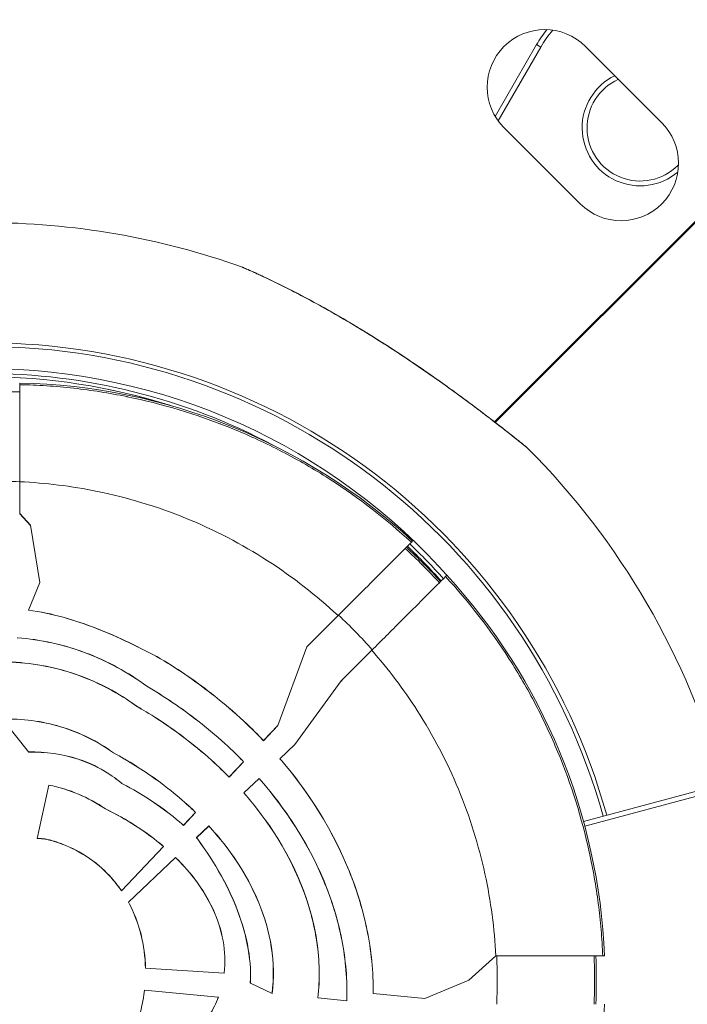
# Model space of a CAD drawing. Units: millimetres. Extents: x 1199 to 16064, y 3056 to 11997.
# Drawn here: x 5325 to 5394, y 7042 to 7144 of the extents above; entities that cross this region are included whole.
import ezdxf

# ---------------------------------------------------------------- set-up
doc = ezdxf.new("R2010")
doc.units = ezdxf.units.MM
doc.styles.get("Standard").update_dxf_attribs({"font": 'arial.ttf'})
doc.dimstyles.new('ISO-25', dxfattribs={"dimtxt": 2.5, "dimasz": 2.5, "dimexe": 1.25, "dimexo": 0.625, "dimtad": 1, "dimtxsty": 'Standard', "dimcen": 2.5, "dimadec": 0, "dimazin": 0, "dimtfac": 1, "dimtmove": 0, "dimatfit": 3, "dimfxl": 1, "dimarcsym": 0})

# ---------------------------------------------------------------- blocks, each defined once
blk = doc.blocks.new('*D7')
at = {"color": 0, "lineweight": -2, "transparency": 16777216}
for p, q in [((1592.16, 11483.18), (1470.91, 11483.18)), ((1472.16, 11363.18), (1472.16, 3176.04)), ((1592.16, 3056.04), (1470.91, 3056.04))]:
    blk.add_line(p, q, dxfattribs=at)
at = {"color": 0, "transparency": 16777216}
for points in [[(1452.16, 11363.18), (1492.16, 11363.18), (1472.16, 11483.18)], [(1452.16, 3176.04), (1492.16, 3176.04), (1472.16, 3056.04)]]:
    blk.add_solid(points, dxfattribs=at)
at = {"layer": 'Defpoints', "color": 0, "transparency": 16777216}
for p in [(4249.56, 11483.18), (1472.16, 3056.04), (8777.85, 3056.04)]:
    blk.add_point(p, dxfattribs=at)
at = {"color": 0, "transparency": 16777216, "insert": (1330.04, 7269.61), "char_height": 200, "attachment_point": 5, "rotation": 90}
blk.add_mtext('845', dxfattribs=at)

msp = doc.modelspace()

# ---------------------------------------------------------------- linework, layer by layer
at = {"color": 0, "linetype": 'Continuous', "lineweight": 0}
for p, q in [((5374.486, 7133.762), (5378.767, 7141.177)), ((5378.767, 7141.177), (5379.2, 7140.927)), ((5374.428, 7102.165), (5413.319, 7141.042)), ((5374.507, 7102.104), (5413.329, 7140.928)), ((5379.2, 7140.927), (5374.792, 7133.293)), ((5383.818, 7140.993), (5391.696, 7133.14)), ((5383.293, 7124.71), (5375.415, 7132.563)), ((5325.345, 7106.181), (5325.345, 7106.017)), ((5325.345, 7092.696), (5325.345, 7095.978)), ((5325.345, 7092.696), (5326.456, 7091.476)), ((5325.345, 7092.665), (5325.345, 7092.696)), ((5326.462, 7091.438), (5325.345, 7092.665)), ((5326.456, 7091.476), (5327.435, 7085.571)), ((5365.83, 7089.714), (5365.956, 7089.84)), ((5369.491, 7086.304), (5369.365, 7086.178)), ((5326.263, 7082.704), (5327.43, 7085.571)), ((5327.433, 7085.579), (5327.43, 7085.571)), ((5327.435, 7085.571), (5327.43, 7085.571)), ((5326.26, 7082.696), (5326.263, 7082.704)), ((5358.251, 7082.135), (5355.063, 7078.947)), ((5355.04, 7078.925), (5352.033, 7070.783)), ((5355.054, 7078.955), (5355.04, 7078.925)), ((5355.063, 7078.947), (5355.04, 7078.925)), ((5355.054, 7078.955), (5355.063, 7078.947)), ((5358.608, 7075.421), (5361.735, 7078.548)), ((5339.906, 7077.676), (5339.91, 7077.683)), ((5358.585, 7075.398), (5353.792, 7068.813)), ((5358.585, 7075.398), (5358.608, 7075.421)), ((5358.655, 7075.368), (5358.585, 7075.398)), ((5338.496, 7074.831), (5338.492, 7074.824)), ((5337.442, 7072.755), (5337.446, 7072.762)), ((5326.261, 7068.039), (5323.562, 7071.436)), ((5352.043, 7070.783), (5350.548, 7069.202)), ((5350.548, 7069.213), (5352.033, 7070.783)), ((5352.043, 7070.783), (5352.033, 7070.783)), ((5352.036, 7070.791), (5352.043, 7070.783)), ((5350.548, 7069.202), (5350.548, 7069.213)), ((5326.267, 7068.031), (5326.261, 7068.039)), ((5335.053, 7067.945), (5335.049, 7067.938)), ((5352.232, 7067.344), (5353.793, 7068.824)), ((5353.792, 7068.813), (5352.243, 7067.343)), ((5353.793, 7068.824), (5353.792, 7068.813)), ((5353.793, 7068.824), (5353.797, 7068.819)), ((5348.493, 7067.03), (5346.986, 7065.437)), ((5346.986, 7065.449), (5348.482, 7067.03)), ((5348.493, 7067.03), (5348.482, 7067.03)), ((5352.232, 7067.344), (5352.243, 7067.343)), ((5383.627, 7060.845), (5407.892, 7067.347)), ((5408.021, 7066.864), (5383.758, 7060.362)), ((5346.986, 7065.437), (5346.986, 7065.449)), ((5348.501, 7063.806), (5350.085, 7065.308)), ((5350.085, 7065.297), (5348.512, 7063.805)), ((5350.085, 7065.308), (5350.085, 7065.297)), ((5327.141, 7059.084), (5328.37, 7064.614)), ((5328.372, 7064.621), (5328.37, 7064.614)), ((5335.907, 7064.773), (5335.911, 7064.78)), ((5348.501, 7063.806), (5348.512, 7063.805)), ((5334.21, 7062.159), (5334.206, 7062.152)), ((5343.533, 7061.787), (5342.266, 7060.449)), ((5342.266, 7060.46), (5343.522, 7061.787)), ((5343.533, 7061.787), (5343.522, 7061.787)), ((5383.451, 7060.798), (5383.451, 7060.798)), ((5342.266, 7060.449), (5342.266, 7060.46)), ((5343.619, 7059.176), (5344.896, 7060.388)), ((5344.896, 7060.376), (5343.629, 7059.175)), ((5344.896, 7060.388), (5344.896, 7060.376)), ((5383.582, 7060.315), (5383.582, 7060.315)), ((5327.141, 7059.084), (5327.139, 7059.076)), ((5328.295, 7058.96), (5328.297, 7058.968)), ((5343.619, 7059.176), (5343.629, 7059.175)), ((5340.21, 7058.275), (5335.863, 7053.681)), ((5335.864, 7053.693), (5340.198, 7058.275)), ((5340.21, 7058.275), (5340.198, 7058.275)), ((5336.582, 7052.504), (5341.461, 7057.13)), ((5341.461, 7057.119), (5336.592, 7052.502)), ((5341.461, 7057.13), (5341.461, 7057.119)), ((5335.863, 7053.681), (5335.864, 7053.693)), ((5336.582, 7052.504), (5336.592, 7052.502)), ((5371.77, 7044.444), (5374.556, 7046.944)), ((5385.611, 7046.944), (5385.795, 7046.944)), ((5338.342, 7045.669), (5338.35, 7045.669)), ((5346.468, 7045.16), (5338.35, 7045.669)), ((5346.468, 7045.16), (5346.476, 7045.159)), ((5371.77, 7044.444), (5367.226, 7042.557)), ((5338.244, 7043.417), (5338.236, 7043.418)), ((5338.244, 7043.417), (5345.87, 7042.693)), ((5349.187, 7044.133), (5349.18, 7044.137)), ((5351.426, 7043.06), (5349.187, 7044.133)), ((5345.878, 7042.692), (5345.87, 7042.693)), ((5351.426, 7043.06), (5351.434, 7043.057)), ((5356.167, 7042.603), (5356.175, 7042.602)), ((5359.144, 7042.32), (5356.175, 7042.602)), ((5361.88, 7043.065), (5361.888, 7043.064)), ((5367.226, 7042.557), (5361.888, 7043.064)), ((5359.144, 7042.32), (5359.152, 7042.319))]:
    msp.add_line(p, q, dxfattribs=at)
for centre, radius, start, end in [((5379.616, 7136.778), 5.951, 45.0922, 225.0922), ((5389.159, 7135.177), 12, 141.01914, 150), ((5389.159, 7135.177), 11.5, 139.32297, 150), ((5389.484, 7132.575), 6, 116.00519, 310.42248), ((5389.484, 7132.575), 5.5, 114.19261, 315), ((5387.494, 7128.925), 5.951, 225.0922, 45.0922), ((5389.484, 7132.575), 5.5, 315, 316.04548), ((5321.755, 7043.653), 79.122, 70.3372, 90), ((5321.755, 7043.653), 66.699, 15.5087, 90), ((5321.755, 7043.653), 66.312, 15.51167, 90), ((5321.755, 7043.653), 64.023, 41.3244, 90), ((5321.755, 7043.653), 63.523, 62.01679, 90), ((5321.755, 7043.653), 63.183, 72.30803, 90), ((5321.755, 7043.653), 63.182, 72.32731, 90), ((5324.095, 7044.444), 61.75, 47.3203, 88.84009), ((5324.095, 7044.444), 60.85, 88.82293, 91.17707), ((5321.755, 7043.653), 63.182, 67.35239, 67.35336), ((5321.749, 7043.64), 63.197, 67.33161, 67.33255), ((5321.755, 7043.653), 79.122, 15.42883, 44.85347), ((5321.755, 7043.653), 63.182, 41.73735, 46.27341), ((5321.755, 7043.653), 63.183, 41.73739, 46.27339), ((5321.755, 7043.653), 63.523, 41.7549, 46.26656), ((5324.095, 7044.444), 60.85, 42.64536, 47.35464), ((5324.095, 7044.444), 61.75, 2.3203, 42.6797), ((5321.755, 7043.653), 64.023, 25.14499, 25.16675), ((5324.095, 7044.444), 60.85, 357.64536, 2.35464), ((5324.095, 7044.444), 61.75, 317.3203, 357.6797)]:
    msp.add_arc(centre, radius, start, end, dxfattribs=at)
for centre, major_axis, ratio, start_param, end_param in [((5348.631, 7117.505), (0.203, 0.457), 0.8952978, 0.0000013, 0.0766133), ((5323.125, 7043.874), (0, 52.155), 0.9945219, -0.0428154, 0.0145104), ((5323.332, 7044.251), (0, 51.717), 0.9945219, -0.8444591, -0.7474737), ((5323.678, 7044.444), (0, 51.314), 0.9945219, -1.6195355, -1.5220572)]:
    msp.add_ellipse(centre, major_axis=major_axis, ratio=ratio, start_param=start_param, end_param=end_param, dxfattribs=at)
at = {"color": 0, "linetype": 'Continuous', "lineweight": 0, "extrusion": (0, 0, -1)}
for centre, major_axis, ratio, start_param, end_param in [((5324.246, 7044.273), (0.002, -60.807), 0.9960329, -2.3991308, -2.3167161), ((5324.8, 7044.925), (-30.699, 34.106), 0.9921955, 1.5697374, 1.5712896), ((5324.557, 7044.444), (0, -60.445), 0.9960335, -1.6121679, -1.5707964), ((5324.557, 7044.444), (0, -60.445), 0.9960335, -1.5707963, -1.5294247)]:
    msp.add_ellipse(centre, major_axis=major_axis, ratio=ratio, start_param=start_param, end_param=end_param, dxfattribs=at)
at = {"color": 0, "linetype": 'Continuous', "lineweight": 0}
for points, knots in [([(5348.802, 7117.974), (5348.616, 7118.057), (5348.481, 7118.116), (5348.418, 7118.144), (5348.391, 7118.155), (5348.378, 7118.161), (5348.378, 7118.161)], [0.0867172602, 0.0867172602, 0.0867172602, 0.0867172602, 0.0880811052, 0.0880811052, 0.0880811052, 0.0886595569, 0.0886595569, 0.0886595569, 0.0886595569]), ([(5348.378, 7118.161), (5348.384, 7118.159), (5348.39, 7118.157), (5348.398, 7118.153), (5348.401, 7118.153), (5348.404, 7118.151), (5348.404, 7118.151), (5348.406, 7118.15), (5348.406, 7118.15), (5348.407, 7118.15), (5348.407, 7118.15), (5348.408, 7118.15), (5348.408, 7118.149), (5348.409, 7118.149), (5348.409, 7118.149), (5348.409, 7118.149), (5348.409, 7118.149), (5348.41, 7118.149), (5348.41, 7118.149), (5348.41, 7118.148), (5348.411, 7118.148), (5348.414, 7118.147), (5348.417, 7118.145), (5348.439, 7118.136), (5348.472, 7118.121), (5348.592, 7118.069), (5348.701, 7118.021), (5348.834, 7117.962)], [0.0001224, 0.0001224, 0.0001224, 0.0001224, 0.019439, 0.019439, 0.0267325, 0.0267325, 0.0293042, 0.0293042, 0.0312664, 0.0312664, 0.0322437, 0.0322437, 0.0342221, 0.0342221, 0.0421548, 0.0421548, 0.0499301, 0.0499301, 0.0732523, 0.0732523, 0.1432177, 0.1432177, 0.3531832, 0.3531832, 0.9848838, 0.9848838, 1.9610444, 1.9610444, 1.9610444, 1.9610444]), ([(5348.41, 7118.148), (5348.41, 7118.148), (5348.41, 7118.148), (5348.41, 7118.148), (5348.411, 7118.148), (5348.414, 7118.147), (5348.418, 7118.145), (5348.432, 7118.139), (5348.445, 7118.133), (5348.461, 7118.126)], [1.37841102, 1.37841102, 1.37841102, 1.37841102, 1.38968931, 1.38968931, 1.46163312, 1.46163312, 1.67753789, 1.67753789, 1.99372517, 1.99372517, 1.99372517, 1.99372517]), ([(5377.845, 7099.457), (5377.845, 7099.457), (5377.845, 7099.458), (5377.844, 7099.458), (5377.84, 7099.462), (5377.826, 7099.473), (5377.802, 7099.493), (5377.754, 7099.531), (5377.667, 7099.602), (5377.545, 7099.699), (5377.424, 7099.797), (5377.267, 7099.923), (5377.084, 7100.069), (5376.902, 7100.215), (5376.694, 7100.381), (5376.465, 7100.563), (5376.235, 7100.745), (5375.982, 7100.945), (5375.717, 7101.154), (5375.187, 7101.57), (5374.604, 7102.024), (5373.979, 7102.504), (5373.667, 7102.743), (5373.344, 7102.99), (5373.017, 7103.237), (5372.69, 7103.484), (5372.358, 7103.734), (5372.022, 7103.985), (5371.348, 7104.487), (5370.656, 7104.996), (5369.946, 7105.509), (5369.237, 7106.021), (5368.508, 7106.54), (5367.778, 7107.049), (5367.048, 7107.558), (5366.314, 7108.06), (5365.576, 7108.556), (5364.099, 7109.547), (5362.604, 7110.511), (5361.089, 7111.443), (5359.573, 7112.375), (5358.076, 7113.251), (5356.603, 7114.07), (5355.866, 7114.479), (5355.134, 7114.874), (5354.412, 7115.254), (5354.05, 7115.444), (5353.691, 7115.63), (5353.334, 7115.811), (5352.978, 7115.993), (5352.624, 7116.171), (5352.279, 7116.341), (5351.59, 7116.682), (5350.932, 7116.998), (5350.331, 7117.278), (5350.18, 7117.349), (5350.033, 7117.417), (5349.891, 7117.482), (5349.749, 7117.547), (5349.611, 7117.611), (5349.48, 7117.67), (5349.219, 7117.788), (5348.988, 7117.892), (5348.802, 7117.974)], [0.044969245, 0.044969245, 0.044969245, 0.044969245, 0.045106054, 0.045106054, 0.045106054, 0.045788205, 0.045788205, 0.045788205, 0.047152507, 0.047152507, 0.047152507, 0.048516809, 0.048516809, 0.048516809, 0.04988111, 0.04988111, 0.04988111, 0.051245412, 0.051245412, 0.051245412, 0.053974016, 0.053974016, 0.053974016, 0.055338318, 0.055338318, 0.055338318, 0.05670262, 0.05670262, 0.05670262, 0.059431223, 0.059431223, 0.059431223, 0.062159827, 0.062159827, 0.062159827, 0.064888431, 0.064888431, 0.064888431, 0.070345638, 0.070345638, 0.070345638, 0.075802845, 0.075802845, 0.075802845, 0.078531449, 0.078531449, 0.078531449, 0.079895751, 0.079895751, 0.079895751, 0.081260053, 0.081260053, 0.081260053, 0.083988657, 0.083988657, 0.083988657, 0.084670807, 0.084670807, 0.084670807, 0.085352958, 0.085352958, 0.085352958, 0.08671726, 0.08671726, 0.08671726, 0.08671726]), ([(5348.834, 7117.962), (5349.064, 7117.86), (5349.37, 7117.723), (5350.129, 7117.376), (5350.605, 7117.154), (5351.806, 7116.581), (5352.561, 7116.21), (5354.318, 7115.315), (5355.339, 7114.774), (5357.616, 7113.518), (5358.884, 7112.785), (5361.555, 7111.176), (5362.966, 7110.286), (5365.775, 7108.443), (5367.183, 7107.481), (5369.841, 7105.603), (5371.11, 7104.676), (5373.351, 7102.997), (5374.359, 7102.222), (5375.958, 7100.972), (5376.611, 7100.453), (5377.256, 7099.936), (5377.411, 7099.812), (5377.618, 7099.644), (5377.688, 7099.589), (5377.758, 7099.532), (5377.776, 7099.517), (5377.793, 7099.503), (5377.798, 7099.499), (5377.802, 7099.496), (5377.803, 7099.495), (5377.804, 7099.494), (5377.805, 7099.494), (5377.805, 7099.494), (5377.805, 7099.494), (5377.805, 7099.494), (5377.805, 7099.494), (5377.805, 7099.494)], [0, 0, 0, 0, 1.6863159, 1.6863159, 3.7615863, 3.7615863, 6.6828959, 6.6828959, 10.4122052, 10.4122052, 14.9249933, 14.9249933, 19.9305801, 19.9305801, 25.0093117, 25.0093117, 29.8007485, 29.8007485, 34.0114467, 34.0114467, 37.4875601, 37.4875601, 38.8526847, 38.8526847, 39.8782895, 39.8782895, 40.4001895, 40.4001895, 40.6606116, 40.6606116, 40.7898641, 40.7898641, 40.8539115, 40.8539115, 40.8856296, 40.8856296, 40.8905347, 40.8905347, 40.8905347, 40.8905347]), ([(5350.428, 7117.236), (5350.728, 7117.095), (5351.045, 7116.945), (5352.106, 7116.435), (5352.893, 7116.044), (5354.719, 7115.104), (5355.778, 7114.537), (5358.119, 7113.23), (5359.414, 7112.473), (5362.12, 7110.823), (5363.538, 7109.919), (5366.345, 7108.057), (5367.744, 7107.092), (5369.714, 7105.687), (5370.324, 7105.246), (5370.92, 7104.808)], [6.0710769, 6.0710769, 6.0710769, 6.0710769, 7.3980524, 7.3980524, 10.4100986, 10.4100986, 14.2558167, 14.2558167, 18.8574856, 18.8574856, 23.893364, 23.893364, 28.9625859, 28.9625859, 31.2625917, 31.2625917, 31.2625917, 31.2625917]), ([(5325.345, 7095.978), (5325.345, 7096.625), (5325.345, 7097.271), (5325.345, 7098.582), (5325.345, 7099.242), (5325.345, 7101.068), (5325.345, 7102.151), (5325.345, 7103.981), (5325.345, 7104.712), (5325.345, 7105.74), (5325.345, 7106.012), (5325.345, 7106.017)], [0.000001, 0.000001, 0.000001, 0.000001, 0.1942472, 0.1942472, 0.400781, 0.400781, 0.7892135, 0.7892135, 1.1777086, 1.1777086, 1.5799784, 1.5799784, 1.5799784, 1.5799784]), ([(5325.345, 7106.017), (5326.273, 7105.997), (5327.202, 7105.957), (5328.133, 7105.896), (5329.063, 7105.834), (5329.998, 7105.751), (5330.928, 7105.647), (5332.777, 7105.44), (5334.603, 7105.151), (5336.407, 7104.783), (5336.419, 7104.78), (5336.43, 7104.778), (5336.442, 7104.775), (5340.073, 7104.031), (5343.616, 7102.966), (5347.069, 7101.576), (5347.152, 7101.543), (5347.234, 7101.51), (5347.316, 7101.476), (5348.096, 7101.159), (5348.871, 7100.824), (5349.642, 7100.472), (5350.494, 7100.084), (5351.339, 7099.674), (5352.17, 7099.248), (5353.832, 7098.397), (5355.445, 7097.475), (5357.01, 7096.484), (5357.15, 7096.395), (5357.29, 7096.306), (5357.43, 7096.216), (5360.404, 7094.3), (5363.206, 7092.135), (5365.83, 7089.714)], [0.097786185, 0.097786185, 0.097786185, 0.097786185, 0.100571518, 0.100571518, 0.100571518, 0.103356851, 0.103356851, 0.103356851, 0.108891355, 0.108891355, 0.108891355, 0.108927518, 0.108927518, 0.108927518, 0.12006885, 0.12006885, 0.12006885, 0.120334996, 0.120334996, 0.120334996, 0.122854183, 0.122854183, 0.122854183, 0.125639517, 0.125639517, 0.125639517, 0.131210183, 0.131210183, 0.131210183, 0.131709685, 0.131709685, 0.131709685, 0.142351515, 0.142351515, 0.142351515, 0.142351515]), ([(5373.997, 7102.497), (5374.55, 7102.072), (5375.074, 7101.664), (5376.228, 7100.758), (5376.828, 7100.279), (5377.37, 7099.845), (5377.485, 7099.752), (5377.575, 7099.679)], [35.4141352, 35.4141352, 35.4141352, 35.4141352, 37.7985429, 37.7985429, 41.1773406, 41.1773406, 42.3062844, 42.3062844, 42.3062844, 42.3062844]), ([(5377.575, 7099.679), (5377.65, 7099.619), (5377.707, 7099.572), (5377.766, 7099.525), (5377.781, 7099.513), (5377.795, 7099.501), (5377.799, 7099.498), (5377.803, 7099.495), (5377.804, 7099.495), (5377.805, 7099.494), (5377.805, 7099.494), (5377.805, 7099.494), (5377.805, 7099.494), (5377.805, 7099.494), (5377.805, 7099.493), (5377.805, 7099.493), (5377.805, 7099.493), (5377.805, 7099.493), (5377.806, 7099.493), (5377.806, 7099.493), (5377.806, 7099.493), (5377.806, 7099.493), (5377.806, 7099.493), (5377.807, 7099.492), (5377.807, 7099.492), (5377.808, 7099.491), (5377.809, 7099.49), (5377.822, 7099.48), (5377.834, 7099.469), (5377.845, 7099.457)], [0, 0, 0, 0, 0.9368732, 0.9368732, 1.411587, 1.411587, 1.6481719, 1.6481719, 1.7655556, 1.7655556, 1.8237349, 1.8237349, 1.8525789, 1.8525789, 1.8669445, 1.8669445, 1.8743726, 1.8743726, 1.8769355, 1.8769355, 1.8786559, 1.8786559, 1.8795075, 1.8795075, 1.8807576, 1.8807576, 1.8838185, 1.8838185, 1.9319067, 1.9319067, 1.9319067, 1.9319067]), ([(5358.251, 7082.135), (5356.03, 7084.211), (5353.588, 7086.122), (5350.971, 7087.808), (5348.305, 7089.526), (5345.459, 7091.009), (5342.5, 7092.215), (5339.539, 7093.422), (5336.466, 7094.35), (5333.362, 7094.985), (5330.695, 7095.53), (5328.006, 7095.858), (5325.345, 7095.978)], [3.96087281, 3.96087281, 3.96087281, 3.96087281, 4.14138201, 4.14138201, 4.14138201, 4.32527393, 4.32527393, 4.32527393, 4.50935173, 4.50935173, 4.50935173, 4.66751243, 4.66751243, 4.66751243, 4.66751243]), ([(5365.83, 7089.714), (5365.828, 7089.713), (5365.775, 7089.659), (5365.557, 7089.441), (5365.386, 7089.27), (5364.774, 7088.659), (5364.235, 7088.119), (5362.904, 7086.789), (5362.127, 7086.011), (5360.781, 7084.665), (5360.264, 7084.148), (5359.245, 7083.129), (5358.747, 7082.631), (5358.251, 7082.135)], [0.0000001, 0.0000001, 0.0000001, 0.0000001, 0.2108793, 0.2108793, 0.436568, 0.436568, 0.8215553, 0.8215553, 1.206463, 1.206463, 1.4321752, 1.4321752, 1.6430467, 1.6430467, 1.6430467, 1.6430467]), ([(5361.735, 7078.548), (5362.231, 7079.044), (5362.73, 7079.543), (5363.751, 7080.564), (5364.269, 7081.082), (5365.624, 7082.437), (5366.409, 7083.222), (5367.753, 7084.566), (5368.298, 7085.111), (5368.916, 7085.729), (5369.089, 7085.902), (5369.309, 7086.122), (5369.363, 7086.176), (5369.365, 7086.178)], [0.000001, 0.000001, 0.000001, 0.000001, 0.2110818, 0.2110818, 0.4372445, 0.4372445, 0.8253968, 0.8253968, 1.2135119, 1.2135119, 1.4406272, 1.4406272, 1.6525351, 1.6525351, 1.6525351, 1.6525351]), ([(5369.365, 7086.178), (5371.817, 7083.517), (5374.011, 7080.67), (5375.951, 7077.638), (5376.921, 7076.122), (5377.827, 7074.561), (5378.667, 7072.951), (5379.087, 7072.147), (5379.492, 7071.328), (5379.877, 7070.504), (5380.262, 7069.68), (5380.627, 7068.85), (5380.973, 7068.015), (5382.357, 7064.673), (5383.437, 7061.241), (5384.214, 7057.72), (5384.603, 7055.96), (5384.915, 7054.177), (5385.15, 7052.371), (5385.267, 7051.468), (5385.364, 7050.56), (5385.441, 7049.655), (5385.518, 7048.751), (5385.575, 7047.847), (5385.611, 7046.944)], [0.147310054, 0.147310054, 0.147310054, 0.147310054, 0.158109988, 0.158109988, 0.158109988, 0.163509956, 0.163509956, 0.163509956, 0.16620994, 0.16620994, 0.16620994, 0.168909923, 0.168909923, 0.168909923, 0.179709858, 0.179709858, 0.179709858, 0.185109825, 0.185109825, 0.185109825, 0.187809809, 0.187809809, 0.187809809, 0.190509793, 0.190509793, 0.190509793, 0.190509793]), ([(5326.26, 7082.696), (5328.667, 7082.385), (5331.031, 7081.689), (5335.551, 7079.925), (5337.749, 7078.838), (5339.906, 7077.676)], [0.000001, 0.000001, 0.000001, 0.000001, 0.7320223, 0.7320223, 1.4688965, 1.4688965, 1.4688965, 1.4688965]), ([(5339.91, 7077.683), (5337.761, 7078.84), (5335.571, 7079.923), (5331.052, 7081.691), (5328.679, 7082.391), (5326.263, 7082.704)], [-1.4689887, -1.4689887, -1.4689887, -1.4689887, -0.7347914, -0.7347914, -0.000001, -0.000001, -0.000001, -0.000001]), ([(5338.492, 7074.824), (5336.552, 7076.256), (5334.412, 7077.429), (5329.889, 7079.13), (5327.516, 7079.657), (5325.1, 7079.845)], [-1.4615615, -1.4615615, -1.4615615, -1.4615615, -0.7309549, -0.7309549, -0.000001, -0.000001, -0.000001, -0.000001]), ([(5325.103, 7079.852), (5327.506, 7079.665), (5329.867, 7079.143), (5334.393, 7077.449), (5336.546, 7076.271), (5338.496, 7074.831)], [0.000001, 0.000001, 0.000001, 0.000001, 0.7270394, 0.7270394, 1.4618397, 1.4618397, 1.4618397, 1.4618397]), ([(5374.556, 7046.944), (5374.42, 7049.76), (5374.049, 7052.606), (5373.436, 7055.42), (5372.787, 7058.398), (5371.868, 7061.341), (5370.694, 7064.177), (5369.519, 7067.015), (5368.089, 7069.746), (5366.443, 7072.309), (5365.022, 7074.524), (5363.44, 7076.613), (5361.735, 7078.548)], [3.19007471, 3.19007471, 3.19007471, 3.19007471, 3.357202, 3.357202, 3.357202, 3.53405783, 3.53405783, 3.53405783, 3.71102343, 3.71102343, 3.71102343, 3.86389835, 3.86389835, 3.86389835, 3.86389835]), ([(5337.442, 7072.755), (5336.751, 7073.262), (5334.505, 7074.908), (5328.848, 7076.847), (5326.472, 7077.271), (5324.082, 7077.342)], [0.000001, 0.000001, 0.000001, 0.000001, 0.25806264, 0.25806264, 0.43039001, 0.43039001, 0.43039001, 0.43039001]), ([(5324.085, 7077.349), (5326.464, 7077.279), (5328.83, 7076.858), (5334.496, 7074.924), (5336.751, 7073.271), (5337.446, 7072.762)], [-0.43095461, -0.43095461, -0.43095461, -0.43095461, -0.25936755, -0.25936755, -0.000001, -0.000001, -0.000001, -0.000001]), ([(5350.548, 7069.202), (5349.941, 7069.836), (5348.189, 7071.666), (5343.726, 7075.211), (5341.852, 7076.507), (5339.906, 7077.676)], [0.000001, 0.000001, 0.000001, 0.000001, 0.26400523, 0.26400523, 0.43905498, 0.43905498, 0.43905498, 0.43905498]), ([(5339.91, 7077.683), (5341.857, 7076.513), (5343.732, 7075.216), (5348.195, 7071.671), (5349.947, 7069.841), (5350.548, 7069.213)], [-0.43496335, -0.43496335, -0.43496335, -0.43496335, -0.26147978, -0.26147978, -0.000001, -0.000001, -0.000001, -0.000001]), ([(5348.482, 7067.03), (5347.915, 7067.61), (5346.265, 7069.299), (5342.072, 7072.562), (5340.314, 7073.752), (5338.492, 7074.824)], [-1.5994161, -1.5994161, -1.5994161, -1.5994161, -0.637041, -0.637041, -0.000001, -0.000001, -0.000001, -0.000001]), ([(5338.496, 7074.831), (5340.322, 7073.757), (5342.082, 7072.564), (5346.274, 7069.301), (5347.922, 7067.615), (5348.493, 7067.03)], [0.000001, 0.000001, 0.000001, 0.000001, 0.6380608, 0.6380608, 1.5991209, 1.5991209, 1.5991209, 1.5991209]), ([(5346.986, 7065.437), (5346.44, 7065.992), (5344.879, 7067.577), (5340.088, 7071.235), (5338.091, 7072.382), (5337.442, 7072.755)], [0.000001, 0.000001, 0.000001, 0.000001, 0.23430477, 0.23430477, 0.46396343, 0.46396343, 0.46396343, 0.46396343]), ([(5337.446, 7072.762), (5338.095, 7072.389), (5340.093, 7071.241), (5344.885, 7067.582), (5346.445, 7065.998), (5346.986, 7065.449)], [-0.45918752, -0.45918752, -0.45918752, -0.45918752, -0.23182739, -0.23182739, -0.000001, -0.000001, -0.000001, -0.000001]), ([(5323.556, 7071.444), (5325.591, 7071.497), (5327.609, 7071.241), (5331.528, 7070.059), (5333.392, 7069.145), (5335.053, 7067.945)], [0.000001, 0.000001, 0.000001, 0.000001, 0.613989, 0.613989, 1.2280299, 1.2280299, 1.2280299, 1.2280299]), ([(5335.049, 7067.938), (5333.396, 7069.133), (5331.542, 7070.043), (5327.628, 7071.231), (5325.604, 7071.489), (5323.562, 7071.436)], [-1.227126, -1.227126, -1.227126, -1.227126, -0.61601, -0.61601, -0.000001, -0.000001, -0.000001, -0.000001]), ([(5335.911, 7064.78), (5335.397, 7065.21), (5333.871, 7066.485), (5329.73, 7067.84), (5328.004, 7068.057), (5326.261, 7068.039)], [-1.3132381, -1.3132381, -1.3132381, -1.3132381, -0.5260091, -0.5260091, -0.000001, -0.000001, -0.000001, -0.000001]), ([(5326.267, 7068.031), (5328.012, 7068.049), (5329.739, 7067.83), (5333.872, 7066.474), (5335.393, 7065.203), (5335.907, 7064.773)], [0.000001, 0.000001, 0.000001, 0.000001, 0.5264257, 0.5264257, 1.3111667, 1.3111667, 1.3111667, 1.3111667]), ([(5343.522, 7061.787), (5343.035, 7062.257), (5341.648, 7063.596), (5338.075, 7066.176), (5336.585, 7067.106), (5335.049, 7067.938)], [-1.3270746, -1.3270746, -1.3270746, -1.3270746, -0.5263302, -0.5263302, -0.000001, -0.000001, -0.000001, -0.000001]), ([(5335.053, 7067.945), (5336.592, 7067.111), (5338.084, 7066.18), (5341.656, 7063.599), (5343.041, 7062.262), (5343.533, 7061.787)], [0.000001, 0.000001, 0.000001, 0.000001, 0.5272523, 0.5272523, 1.326797, 1.326797, 1.326797, 1.326797]), ([(5361.88, 7043.065), (5361.908, 7045.302), (5361.679, 7047.533), (5360.771, 7051.915), (5360.095, 7054.057), (5356.765, 7062.056), (5353.298, 7066.1), (5352.232, 7067.344)], [0.000001, 0.000001, 0.000001, 0.000001, 0.6712696, 0.6712696, 1.3415491, 1.3415491, 3.2702159, 3.2702159, 3.2702159, 3.2702159]), ([(5352.243, 7067.343), (5353.308, 7066.101), (5356.791, 7062.037), (5360.117, 7054.016), (5360.788, 7051.882), (5361.688, 7047.516), (5361.916, 7045.293), (5361.888, 7043.064)], [-3.2733465, -3.2733465, -3.2733465, -3.2733465, -1.3364968, -1.3364968, -0.6687483, -0.6687483, -0.000001, -0.000001, -0.000001, -0.000001]), ([(5350.085, 7065.308), (5351.112, 7064.133), (5354.468, 7060.293), (5357.608, 7052.716), (5358.236, 7050.693), (5359.049, 7046.545), (5359.23, 7044.434), (5359.152, 7042.319)], [0.000001, 0.000001, 0.000001, 0.000001, 0.46913182, 0.46913182, 0.63146942, 0.63146942, 0.79430847, 0.79430847, 0.79430847, 0.79430847]), ([(5359.144, 7042.32), (5359.223, 7044.438), (5359.04, 7046.552), (5358.225, 7050.705), (5357.595, 7052.731), (5354.453, 7060.298), (5351.104, 7064.13), (5350.085, 7065.297)], [-0.78993264, -0.78993264, -0.78993264, -0.78993264, -0.62766892, -0.62766892, -0.46589774, -0.46589774, -0.000001, -0.000001, -0.000001, -0.000001]), ([(5334.206, 7062.152), (5333.33, 7062.753), (5332.392, 7063.261), (5330.434, 7064.086), (5329.418, 7064.4), (5328.37, 7064.614)], [-0.64422099, -0.64422099, -0.64422099, -0.64422099, -0.3224252, -0.3224252, -0.000001, -0.000001, -0.000001, -0.000001]), ([(5328.372, 7064.621), (5329.424, 7064.407), (5330.444, 7064.091), (5332.402, 7063.265), (5333.337, 7062.757), (5334.21, 7062.159)], [0.000001, 0.000001, 0.000001, 0.000001, 0.32376124, 0.32376124, 0.64447087, 0.64447087, 0.64447087, 0.64447087]), ([(5342.266, 7060.449), (5341.879, 7060.791), (5340.823, 7061.723), (5337.646, 7063.873), (5336.338, 7064.55), (5335.907, 7064.773)], [0.000001, 0.000001, 0.000001, 0.000001, 0.15561102, 0.15561102, 0.3081314, 0.3081314, 0.3081314, 0.3081314]), ([(5335.911, 7064.78), (5336.342, 7064.557), (5337.65, 7063.88), (5340.828, 7061.729), (5341.884, 7060.797), (5342.266, 7060.46)], [-0.30365432, -0.30365432, -0.30365432, -0.30365432, -0.15337771, -0.15337771, -0.000001, -0.000001, -0.000001, -0.000001]), ([(5356.167, 7042.603), (5356.385, 7044.534), (5356.338, 7046.48), (5355.769, 7050.327), (5355.255, 7052.203), (5352.561, 7059.161), (5349.452, 7062.718), (5348.501, 7063.806)], [0.000001, 0.000001, 0.000001, 0.000001, 0.5830849, 0.5830849, 1.1619912, 1.1619912, 2.8163077, 2.8163077, 2.8163077, 2.8163077]), ([(5348.512, 7063.805), (5349.46, 7062.72), (5352.58, 7059.151), (5355.27, 7052.179), (5355.782, 7050.308), (5356.346, 7046.47), (5356.392, 7044.528), (5356.175, 7042.602)], [-2.818331, -2.818331, -2.818331, -2.818331, -1.1591313, -1.1591313, -0.5816663, -0.5816663, -0.000001, -0.000001, -0.000001, -0.000001]), ([(5340.198, 7058.275), (5339.832, 7058.585), (5338.842, 7059.424), (5336.32, 7061.046), (5335.275, 7061.63), (5334.206, 7062.152)], [-0.90304881, -0.90304881, -0.90304881, -0.90304881, -0.35871259, -0.35871259, -0.000001, -0.000001, -0.000001, -0.000001]), ([(5334.21, 7062.159), (5335.282, 7061.636), (5336.328, 7061.051), (5338.849, 7059.428), (5339.838, 7058.591), (5340.21, 7058.275)], [0.000001, 0.000001, 0.000001, 0.000001, 0.35942439, 0.35942439, 0.90284466, 0.90284466, 0.90284466, 0.90284466]), ([(5344.896, 7060.388), (5345.713, 7059.495), (5348.36, 7056.6), (5350.672, 7050.964), (5351.119, 7049.425), (5351.607, 7046.258), (5351.641, 7044.65), (5351.434, 7043.057)], [0.000001, 0.000001, 0.000001, 0.000001, 0.36392788, 0.36392788, 0.49302783, 0.49302783, 0.62310586, 0.62310586, 0.62310586, 0.62310586]), ([(5351.426, 7043.06), (5351.633, 7044.651), (5351.599, 7046.255), (5351.113, 7049.415), (5350.667, 7050.952), (5348.359, 7056.59), (5345.708, 7059.489), (5344.896, 7060.376)], [-0.61868853, -0.61868853, -0.61868853, -0.61868853, -0.48976624, -0.48976624, -0.36180275, -0.36180275, -0.000001, -0.000001, -0.000001, -0.000001]), ([(5328.295, 7058.96), (5328.226, 7058.978), (5328.033, 7059.027), (5327.543, 7059.076), (5327.341, 7059.082), (5327.139, 7059.076)], [0.000001, 0.000001, 0.000001, 0.000001, 0.021214246, 0.021214246, 0.035924322, 0.035924322, 0.035924322, 0.035924322]), ([(5327.141, 7059.084), (5327.342, 7059.09), (5327.545, 7059.084), (5328.035, 7059.035), (5328.228, 7058.986), (5328.297, 7058.968)], [-0.035943161, -0.035943161, -0.035943161, -0.035943161, -0.021226002, -0.021226002, -0.000001, -0.000001, -0.000001, -0.000001]), ([(5335.863, 7053.681), (5335.506, 7054.195), (5334.473, 7055.685), (5330.624, 7058.365), (5328.832, 7058.823), (5328.295, 7058.96)], [0.000001, 0.000001, 0.000001, 0.000001, 0.18811552, 0.18811552, 0.37849402, 0.37849402, 0.37849402, 0.37849402]), ([(5328.297, 7058.968), (5328.834, 7058.831), (5330.624, 7058.373), (5334.478, 7055.693), (5335.512, 7054.201), (5335.864, 7053.693)], [-0.37269766, -0.37269766, -0.37269766, -0.37269766, -0.18544311, -0.18544311, -0.000001, -0.000001, -0.000001, -0.000001]), ([(5343.619, 7059.176), (5344.179, 7058.427), (5346.222, 7055.697), (5348.189, 7050.816), (5348.606, 7049.487), (5349.135, 7046.822), (5349.256, 7045.477), (5349.18, 7044.137)], [0.000001, 0.000001, 0.000001, 0.000001, 0.28108281, 0.28108281, 0.3804395, 0.3804395, 0.4773815, 0.4773815, 0.4773815, 0.4773815]), ([(5349.187, 7044.133), (5349.264, 7045.478), (5349.142, 7046.829), (5348.61, 7049.505), (5348.189, 7050.838), (5346.22, 7055.713), (5344.184, 7058.434), (5343.629, 7059.175)], [-0.47404916, -0.47404916, -0.47404916, -0.47404916, -0.37740401, -0.37740401, -0.27836268, -0.27836268, -0.000001, -0.000001, -0.000001, -0.000001]), ([(5341.461, 7057.13), (5342.09, 7056.508), (5344.065, 7054.554), (5345.826, 7050.684), (5346.174, 7049.617), (5346.57, 7047.405), (5346.611, 7046.279), (5346.476, 7045.159)], [0.000001, 0.000001, 0.000001, 0.000001, 0.26605863, 0.26605863, 0.36078513, 0.36078513, 0.45662895, 0.45662895, 0.45662895, 0.45662895]), ([(5346.468, 7045.16), (5346.603, 7046.28), (5346.562, 7047.407), (5346.165, 7049.62), (5345.816, 7050.687), (5344.055, 7054.553), (5342.083, 7056.503), (5341.461, 7057.119)], [-0.45248287, -0.45248287, -0.45248287, -0.45248287, -0.35739484, -0.35739484, -0.26340548, -0.26340548, -0.000001, -0.000001, -0.000001, -0.000001]), ([(5338.342, 7045.669), (5338.318, 7046.857), (5338.165, 7048.04), (5337.433, 7050.927), (5336.805, 7052.092), (5336.582, 7052.504)], [0.000001, 0.000001, 0.000001, 0.000001, 0.35655894, 0.35655894, 0.89439262, 0.89439262, 0.89439262, 0.89439262]), ([(5336.592, 7052.502), (5336.812, 7052.094), (5337.443, 7050.924), (5338.174, 7048.033), (5338.326, 7046.854), (5338.35, 7045.669)], [-0.89564609, -0.89564609, -0.89564609, -0.89564609, -0.35553684, -0.35553684, -0.000001, -0.000001, -0.000001, -0.000001]), ([(5385.611, 7046.944), (5385.609, 7046.944), (5385.527, 7046.944), (5385.196, 7046.944), (5384.935, 7046.944), (5384.026, 7046.944), (5383.242, 7046.944), (5381.326, 7046.944), (5380.211, 7046.944), (5378.267, 7046.944), (5377.504, 7046.944), (5376.007, 7046.944), (5375.279, 7046.944), (5374.556, 7046.944)], [0, 0, 0, 0, 0.2180229, 0.2180229, 0.4523133, 0.4523133, 0.8381506, 0.8381506, 1.2240625, 1.2240625, 1.458151, 1.458151, 1.6760439, 1.6760439, 1.6760439, 1.6760439]), ([(5337.315, 7039.457), (5337.542, 7040.1), (5337.735, 7040.756), (5338.043, 7042.079), (5338.159, 7042.746), (5338.236, 7043.418)], [0.000001, 0.000001, 0.000001, 0.000001, 0.20472486, 0.20472486, 0.40760163, 0.40760163, 0.40760163, 0.40760163]), ([(5338.244, 7043.417), (5338.167, 7042.742), (5338.05, 7042.073), (5337.741, 7040.749), (5337.549, 7040.095), (5337.322, 7039.454)], [-0.40789682, -0.40789682, -0.40789682, -0.40789682, -0.20422616, -0.20422616, -0.000001, -0.000001, -0.000001, -0.000001]), ([(5343.722, 7039.104), (5344.187, 7039.644), (5344.607, 7040.22), (5345.328, 7041.424), (5345.629, 7042.045), (5345.87, 7042.693)], [-0.42155253, -0.42155253, -0.42155253, -0.42155253, -0.20748889, -0.20748889, -0.000001, -0.000001, -0.000001, -0.000001]), ([(5345.878, 7042.692), (5345.637, 7042.044), (5345.336, 7041.421), (5344.614, 7040.216), (5344.194, 7039.639), (5343.728, 7039.1)], [0.000001, 0.000001, 0.000001, 0.000001, 0.20770948, 0.20770948, 0.42199614, 0.42199614, 0.42199614, 0.42199614])]:
    msp.add_open_spline(points, degree=3, knots=knots, dxfattribs=at)

# ---------------------------------------------------------------- dimensions: what is measured, and where the dimension line sits
dim = msp.add_linear_dim(base=(1472.157, 3056.039), p1=(4249.563, 11483.176), p2=(8777.853, 3056.039), angle=90, text='845', dimstyle='ISO-25', override={"dimtxt": 200, "dimasz": 120, "dimgap": 40, "dimfxl": 120, "dimfxlon": 1})
dim.commit()
dim.dimension.update_dxf_attribs({"geometry": '*D7', "text_midpoint": (1330.042, 7269.608)})

doc.saveas('drawing.dxf')
